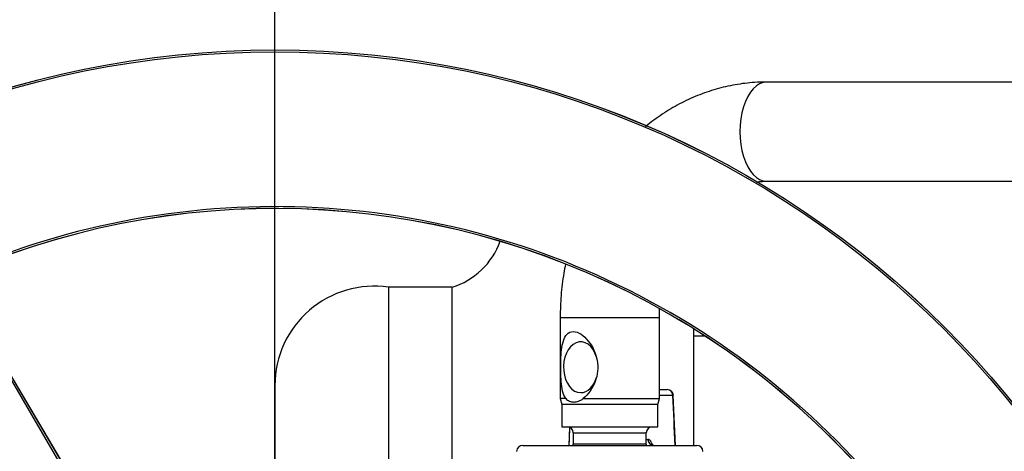
# Paper-space layout 'Sheet1' of a CAD drawing. Units: millimetres. Extents: x 0 to 2970, y 0 to 2100.
# Drawn here: x 582 to 741, y 1778 to 1848 of the extents above; entities that cross this region are included whole.
import ezdxf
from ezdxf.enums import TextEntityAlignment as Align

# ---------------------------------------------------------------- set-up
doc = ezdxf.new("R2010")
doc.units = ezdxf.units.MM
doc.header["$LTSCALE"] = 5
for name, color, linetype in [('Default', 7, 'Continuous'), ('tangent', 7, 'Continuous'), ('TSH-1', 7, 'Continuous'), ('visible', 7, 'Continuous')]:
    doc.layers.add(name, color=color, linetype=linetype)
doc.styles.add('SEACAD_Arial', font='arial.ttf')
doc.dimstyles.new('ISO-InstDr', dxfattribs={"dimtxt": 16, "dimasz": 22.4, "dimexe": 8, "dimexo": 8, "dimgap": 4, "dimtad": 1, "dimdec": 0, "dimzin": 0, "dimdsep": 46, "dimtxsty": 'SEACAD_Arial', "dimblk1": '_SE_FILLED', "dimblk2": '_SE_FILLED', "dimsah": 1, "dimcen": 8, "dimadec": 0, "dimazin": 0, "dimtfac": 0.5, "dimtofl": 0, "dimtmove": 0, "dimatfit": 3, "dimfxl": 1, "dimtzin": 0, "dimarcsym": 0})

# ---------------------------------------------------------------- blocks, each defined once
blk = doc.blocks.new('SE3')
at = {"layer": 'tangent', "color": 7, "linetype": 'Continuous'}
for p, q in [((608.75, 1743.35), (572.63, 1804.43)), ((608.43, 1742.62), (572.78, 1803.8)), ((669.55, 1799.67), (685.55, 1799.67)), ((687.73, 1787.11), (685.55, 1787.11)), ((671.66, 1781.07), (683.44, 1781.07)), ((683.44, 1779.27), (671.66, 1779.27)), ((683.44, 1780.04), (683.71, 1780.04))]:
    blk.add_line(p, q, dxfattribs=at)
for radius in [152.78, 152.49]:
    blk.add_circle((623.55, 1690.07), radius, dxfattribs=at)
for radius, start, end in [(127.51, 6.2049, 113.7951), (127.22, 7.1159, 112.8841)]:
    blk.add_arc((623.55, 1690.07), radius, start, end, dxfattribs=at)
for centre, major_axis, ratio, start_param, end_param in [((702.85, 1829.67), (0, 8), 0.536978, 0, 3.141593), ((686.82, 1787.07), (0, 1), 0.906308, 4.747296, 6.283185), ((686.82, 1787.07), (-0.999, -0.047), 0.018166, -3.577718, -3.170842), ((684.61, 1780.07), (0, -1), 0.906308, 4.747296, 6.283185)]:
    blk.add_ellipse(centre, major_axis=major_axis, ratio=ratio, start_param=start_param, end_param=end_param, dxfattribs=at)
for points in [[(688.1, 1779.07), (687.98, 1781.75), (687.85, 1784.43), (687.73, 1787.11)], [(671.08, 1781.97), (671.03, 1781.01), (670.99, 1780.04), (670.95, 1779.07)]]:
    blk.add_open_spline(points, degree=3, dxfattribs=at)
blk.add_open_spline([(684.45, 1779.11), (684.44, 1779.14), (684.44, 1779.16), (684.39, 1779.29), (684.35, 1779.39), (684.27, 1779.57), (684.22, 1779.65), (684.13, 1779.79), (684.08, 1779.85), (683.98, 1779.94), (683.92, 1779.98), (683.82, 1780.03), (683.76, 1780.04), (683.71, 1780.04)], degree=3, knots=[0.3441274, 0.3441274, 0.3441274, 0.3441274, 0.375, 0.375, 0.5, 0.5, 0.625, 0.625, 0.75, 0.75, 0.875, 0.875, 1, 1, 1, 1], dxfattribs=at)
at = {"layer": 'visible', "color": 7, "linetype": 'Continuous'}
for p, q in [((793.96, 1837.67), (702.85, 1837.67)), ((702.85, 1821.67), (793.96, 1821.67)), ((608.73, 1743.39), (572.62, 1804.43)), ((641.88, 1804.57), (641.88, 1771.52)), ((652.1, 1804.57), (641.88, 1804.57)), ((652.1, 1804.57), (652.1, 1775.57)), ((669.55, 1799.67), (669.55, 1786.61)), ((685.55, 1786.61), (685.55, 1799.67)), ((691.05, 1797.9), (691.05, 1779.07)), ((691.05, 1796.75), (692.86, 1796.75)), ((623.55, 1788.75), (623.55, 1765.03)), ((685.55, 1788.07), (686.82, 1788.07)), ((688.18, 1779.07), (687.8, 1787.12)), ((670.44, 1786.61), (669.55, 1786.61)), ((669.55, 1786.61), (669.8, 1785.67)), ((685.3, 1785.67), (669.8, 1785.67)), ((669.8, 1785.67), (669.8, 1782.07)), ((673.27, 1786.61), (685.55, 1786.61)), ((685.3, 1785.67), (685.55, 1786.61)), ((685.3, 1782.07), (685.3, 1785.67)), ((669.8, 1782.07), (685.3, 1782.07)), ((671.05, 1781.99), (670.93, 1779.07)), ((671.66, 1781.07), (671.66, 1779.27)), ((683.44, 1779.27), (683.44, 1781.07)), ((663.51, 1779.07), (691.58, 1779.07))]:
    blk.add_line(p, q, dxfattribs=at)
blk.add_circle((623.55, 1690.07), 152.79, dxfattribs=at)
for centre, radius, start, end in [((623.55, 1690.07), 127.21, 7.1162, 112.8826), ((648.57, 1816.04), 12, 287.1451, 340.2928), ((639.55, 1788.75), 16, 81.602, 180), ((686.82, 1787.07), 1, 2.6916, 90), ((670.66, 1781.07), 1, 0, 90), ((684.44, 1781.07), 1, 90, 180), ((663.51, 1778.07), 1, 90, 178), ((670.66, 1779.27), 1, 348.463, 0), ((684.44, 1779.27), 1, 180, 191.537), ((691.58, 1778.07), 1, 2, 90)]:
    blk.add_arc(centre, radius, start, end, dxfattribs=at)
for centre, major_axis, ratio, start_param, end_param in [((672.87, 1791.67), (0, -4.1), 0.675871, 1.981016, 6.283185), ((672.87, 1791.67), (0, -4.1), 0.675871, 0, 1.160576), ((686.82, 1787.07), (-0.999, -0.047), 0.018166, 3.112344, 3.141593)]:
    blk.add_ellipse(centre, major_axis=major_axis, ratio=ratio, start_param=start_param, end_param=end_param, dxfattribs=at)
for points, knots in [([(702.85, 1837.67), (702.14, 1837.66), (700.56, 1837.63), (697.76, 1837.29), (694.69, 1836.58), (691.68, 1835.54), (688.77, 1834.19), (685.99, 1832.53), (684.21, 1831.21), (683.34, 1830.5), (683.32, 1830.48)], [0, 0, 0, 0, 0.0363577, 0.0953348, 0.154311, 0.2133603, 0.272561, 0.3319757, 0.3916467, 0.3931921, 0.3931921, 0.3931921, 0.3931921]), ([(701.18, 1821.57), (701.32, 1821.59), (701.87, 1821.65), (702.39, 1821.66), (702.85, 1821.67)], [0.93326885, 0.93326885, 0.93326885, 0.93326885, 0.95021196, 1, 1, 1, 1]), ([(670.4, 1808.25), (670.31, 1807.78), (670, 1806.14), (669.63, 1803.22), (669.57, 1800.99), (669.55, 1799.67)], [0.8532469, 0.8532469, 0.8532469, 0.8532469, 0.8774487, 0.9388057, 1, 1, 1, 1]), ([(685.55, 1799.67), (685.55, 1800.15), (685.56, 1800.59), (685.58, 1801.04), (685.58, 1801.07)], [0, 0, 0, 0, 0.03608166, 0.0389754, 0.0389754, 0.0389754, 0.0389754]), ([(670.44, 1786.61), (669.99, 1787.27), (669.82, 1788.27), (669.63, 1790.43), (669.62, 1791.65), (669.7, 1793.95), (669.79, 1795.05), (670.34, 1796.78), (670.85, 1797.44), (672.05, 1797.43), (672.5, 1797.27), (673.34, 1796.72), (673.74, 1796.34), (674.8, 1795.03), (675.32, 1793.93), (675.73, 1791.65), (675.6, 1790.43), (674.77, 1788.26), (674.09, 1787.27), (673.27, 1786.61)], [0, 0, 0, 0, 0.125, 0.125, 0.25, 0.25, 0.375, 0.375, 0.5, 0.5, 0.5625, 0.5625, 0.625, 0.625, 0.75, 0.75, 0.875, 0.875, 1, 1, 1, 1]), ([(670.44, 1786.61), (670.63, 1786.43), (670.83, 1786.3), (671.27, 1786.11), (671.51, 1786.06), (671.88, 1786.06), (672, 1786.07), (672.26, 1786.12), (672.38, 1786.15), (672.77, 1786.3), (673.02, 1786.43), (673.27, 1786.61)], [0, 0, 0, 0, 0.25, 0.25, 0.5, 0.5, 0.625, 0.625, 0.75, 0.75, 1, 1, 1, 1]), ([(684.6, 1779.09), (684.58, 1779.08), (684.47, 1779.06), (684.3, 1779.15), (684.25, 1779.2), (684.25, 1779.2), (684.25, 1779.2)], [0, 0, 0, 0, 0.0348925, 0.2181394, 0.33631, 0.3501328, 0.3501328, 0.3501328, 0.3501328])]:
    blk.add_open_spline(points, degree=3, knots=knots, dxfattribs=at)
blk = doc.blocks.new('DMBLK1175')
at = {"layer": 'Default', "linetype": 'Continuous'}
for points in [[(645.95, 1980.23), (623.55, 1976.49), (645.95, 1972.76)], [(995.16, 1980.23), (995.16, 1972.76), (1017.56, 1976.49)]]:
    blk.add_hatch(color=7, dxfattribs=at).paths.add_polyline_path(points)
at = {"layer": 'Default', "color": 7, "linetype": 'Continuous'}
for p, q in [((623.55, 1724.1), (623.55, 1984.49)), ((1017.56, 1796.2), (1017.56, 1984.49)), ((623.55, 1976.49), (1017.56, 1976.49))]:
    blk.add_line(p, q, dxfattribs=at)
at = {"layer": 'Default', "color": 7, "linetype": 'Continuous', "style": 'SEACAD_Arial'}
for s, p in [('394', (788.38, 2015.69)), ('(', (773.07, 1996.49)), (')', (860.72, 1996.49)), ('15.51"', (788.38, 1996.49))]:
    blk.add_text(s, height=16, dxfattribs=at).set_placement(p, align=Align.TOP_LEFT)
blk = doc.blocks.new('_SE_FILLED')
at = {"color": 0}
blk.add_line((0, 0), (-1, 0), dxfattribs=at)
blk.add_solid([(0, 0), (-1, -0.1665), (-1, 0.1665), (0, 0)], dxfattribs=at)
blk = doc.blocks.new('DMBLK1178')
at = {"layer": 'Default', "linetype": 'Continuous'}
for points in [[(1395.4, 1815.27), (1391.66, 1837.67), (1387.93, 1815.27)], [(1395.4, 1712.47), (1387.93, 1712.47), (1391.66, 1690.07)]]:
    blk.add_hatch(color=7, dxfattribs=at).paths.add_polyline_path(points)
at = {"layer": 'Default', "color": 7, "linetype": 'Continuous'}
for p, q in [((801.96, 1837.67), (1399.66, 1837.67)), ((1391.66, 1837.67), (1391.66, 1690.07)), ((681.28, 1690.07), (1399.66, 1690.07))]:
    blk.add_line(p, q, dxfattribs=at)
at = {"layer": 'Default', "color": 7, "linetype": 'Continuous', "style": 'SEACAD_Arial'}
for s, p in [(')', (1371.66, 1797.79)), ('5.81"', (1371.66, 1737.96)), ('148', (1352.46, 1737.96)), ('(', (1371.66, 1722.66))]:
    blk.add_text(s, height=16, rotation=90, dxfattribs=at).set_placement(p, align=Align.TOP_LEFT)
blk = doc.blocks.new('DMBLK1179')
at = {"layer": 'Default', "linetype": 'Continuous'}
for points in [[(349.65, 1980.23), (327.25, 1976.49), (349.65, 1972.76)], [(601.15, 1980.23), (601.15, 1972.76), (623.55, 1976.49)]]:
    blk.add_hatch(color=7, dxfattribs=at).paths.add_polyline_path(points)
at = {"layer": 'Default', "color": 7, "linetype": 'Continuous'}
for p, q in [((327.25, 1688.8), (327.25, 1984.49)), ((623.55, 1747.81), (623.55, 1984.49)), ((327.25, 1976.49), (623.55, 1976.49))]:
    blk.add_line(p, q, dxfattribs=at)
at = {"layer": 'Default', "color": 7, "linetype": 'Continuous', "style": 'SEACAD_Arial'}
for s, p in [('296', (443.22, 2015.69)), ('(', (427.92, 1996.49)), (')', (515.57, 1996.49)), ('11.67"', (443.22, 1996.49))]:
    blk.add_text(s, height=16, dxfattribs=at).set_placement(p, align=Align.TOP_LEFT)
blk = doc.blocks.new('DMBLK1181')
at = {"layer": 'Default', "linetype": 'Continuous'}
for points in [[(645.95, 1915.47), (623.55, 1911.74), (645.95, 1908)], [(945.76, 1915.47), (945.76, 1908), (968.16, 1911.74)]]:
    blk.add_hatch(color=7, dxfattribs=at).paths.add_polyline_path(points)
at = {"layer": 'Default', "color": 7, "linetype": 'Continuous'}
for p, q in [((623.55, 1730.07), (623.55, 1919.74)), ((968.16, 1688.13), (968.16, 1919.74)), ((623.55, 1911.74), (968.16, 1911.74))]:
    blk.add_line(p, q, dxfattribs=at)
at = {"layer": 'Default', "color": 7, "linetype": 'Continuous', "style": 'SEACAD_Arial'}
for s, p in [('345', (763.68, 1950.94)), ('(', (748.37, 1931.74)), (')', (836.02, 1931.74)), ('13.57"', (763.68, 1931.74))]:
    blk.add_text(s, height=16, dxfattribs=at).set_placement(p, align=Align.TOP_LEFT)

psp = doc.layouts.new('Sheet1')

# ---------------------------------------------------------------- block references
at = {"layer": 'TSH-1'}
psp.add_blockref('SE3', (0, 0), dxfattribs=at)

# ---------------------------------------------------------------- dimensions: what is measured, and where the dimension line sits
at = {"layer": 'Default', "color": 7, "linetype": 'Continuous'}
for base, p1, p2, picture, middle in [((623.55, 1976.49), (327.25, 1680.8), (623.55, 1690.07), 'DMBLK1179', (475.4, 1976.49)), ((1017.56, 1976.49), (623.55, 1716.1), (1017.56, 1788.2), 'DMBLK1175', (820.55, 1976.49)), ((968.16, 1911.74), (623.55, 1690.07), (968.16, 1680.13), 'DMBLK1181', (795.85, 1911.74))]:
    dim = psp.add_linear_dim(base=base, p1=p1, p2=p2, text='\\A1;<>', dimstyle='ISO-InstDr', override={"dimpost": '\\X'}, dxfattribs=at)
    dim.commit()
    dim.dimension.update_dxf_attribs({"geometry": picture, "text_midpoint": middle, "dimtype": 160})
dim = psp.add_linear_dim(base=(1391.66, 1690.07), p1=(793.96, 1837.67), p2=(623.55, 1690.07), angle=90, text='\\A1;<>', dimstyle='ISO-InstDr', override={"dimpost": '\\X'}, dxfattribs=at)
dim.commit()
dim.dimension.update_dxf_attribs({"geometry": 'DMBLK1178', "text_midpoint": (1391.66, 1763.87), "dimtype": 160})

doc.saveas('drawing.dxf')
